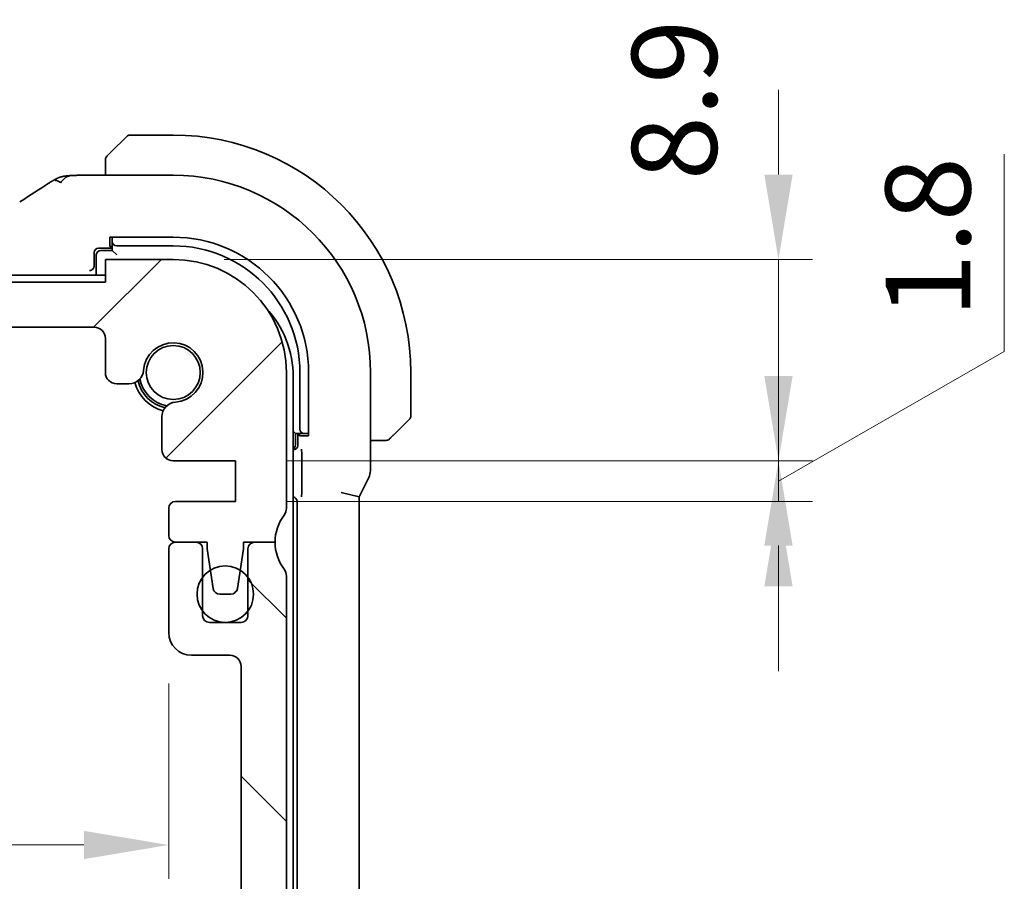
# Model space of a CAD drawing. Units: millimetres. Extents: x 22 to 3385, y 12 to 574.
# Drawn here: x 988 to 1031, y 95 to 133 of the extents above; entities that cross this region are included whole.
import ezdxf

# ---------------------------------------------------------------- set-up
doc = ezdxf.new("R2010")
doc.units = ezdxf.units.MM
doc.header["$LTSCALE"] = 1.5
doc.layers.get('Defpoints').update_dxf_attribs({"lineweight": 25})
for name, color, linetype, lineweight in [('Dimension (ISO)', 7, 'Continuous', 18), ('Hatch (ISO)', 1, 'Continuous', 18), ('Visible (ISO)', 7, 'Continuous', 35)]:
    doc.layers.add(name, color=color, linetype=linetype, lineweight=lineweight)
doc.styles.add('Note Text (TK)', font='txt')
doc.dimstyles.new('Default - Method 1b (TK)', dxfattribs={"dimscale": 1.5, "dimtxt": 2.5, "dimasz": 2.5, "dimexe": 1, "dimexo": 1.5, "dimgap": 1, "dimtad": 1, "dimtoh": 1, "dimrnd": 1e-08, "dimdsep": 46, "dimtxsty": 'Note Text (TK)', "dimcen": 0.09, "dimdle": 5, "dimclrd": 100, "dimclre": 100, "dimclrt": 7, "dimadec": 1, "dimazin": 1, "dimtfac": 1, "dimtmove": 0, "dimatfit": 3, "dimfxl": 1, "dimtolj": 1, "dimlwd": -1, "dimlwe": -1, "dimarcsym": 0})

# ---------------------------------------------------------------- blocks, each defined once
blk = doc.blocks.new('*D34')
at = {"layer": 'Defpoints', "color": 0}
for p in [(994.57, 122.409), (1021.32, 122.409), (997.32, 113.509)]:
    blk.add_point(p, dxfattribs=at)
at = {"layer": 'Dimension (ISO)', "color": 100}
for p, q in [((1021.32, 126.159), (1021.32, 129.909)), ((996.82, 122.409), (1022.82, 122.409)), ((1021.32, 113.509), (1021.32, 122.409)), ((999.57, 113.509), (1022.82, 113.509)), ((1021.32, 109.759), (1021.32, 106.009))]:
    blk.add_line(p, q, dxfattribs=at)
for points in [[(1020.695, 126.159), (1021.945, 126.159), (1021.32, 122.409)], [(1020.695, 109.759), (1021.945, 109.759), (1021.32, 113.509)]]:
    blk.add_solid(points, dxfattribs=at)
at = {"layer": 'Dimension (ISO)', "color": 7, "insert": (1016.719, 125.908), "char_height": 3.75, "attachment_point": 4, "rotation": 90, "style": 'Note Text (TK)'}
blk.add_mtext('\\A1;8.9', dxfattribs=at)
blk = doc.blocks.new('*D35')
at = {"layer": 'Defpoints', "color": 0}
for p in [(997.32, 113.509), (997.32, 111.709), (1021.32, 111.709)]:
    blk.add_point(p, dxfattribs=at)
at = {"layer": 'Dimension (ISO)', "color": 100}
for p, q in [((1031.302, 118.333), (1031.302, 127.065)), ((1021.32, 117.259), (1021.32, 121.009)), ((1021.32, 112.609), (1031.302, 118.333)), ((999.57, 113.509), (1022.82, 113.509)), ((1021.32, 113.509), (1021.32, 111.709)), ((1021.32, 113.509), (1021.32, 111.709)), ((999.57, 111.709), (1022.82, 111.709)), ((1021.32, 107.959), (1021.32, 104.209))]:
    blk.add_line(p, q, dxfattribs=at)
for points in [[(1020.695, 117.259), (1021.945, 117.259), (1021.32, 113.509)], [(1020.695, 107.959), (1021.945, 107.959), (1021.32, 111.709)]]:
    blk.add_solid(points, dxfattribs=at)
at = {"layer": 'Dimension (ISO)', "color": 7, "insert": (1027.927, 119.833), "char_height": 3.75, "attachment_point": 4, "rotation": 90, "style": 'Note Text (TK)'}
blk.add_mtext('\\A1;1.8', dxfattribs=at)
blk = doc.blocks.new('*D42')
at = {"layer": 'Defpoints', "color": 0}
for p in [(899.77, 105.909), (994.37, 105.909), (994.37, 96.52)]:
    blk.add_point(p, dxfattribs=at)
at = {"layer": 'Dimension (ISO)', "color": 100}
for p, q in [((899.77, 103.659), (899.77, 95.02)), ((994.37, 103.659), (994.37, 95.02)), ((903.52, 96.52), (990.62, 96.52))]:
    blk.add_line(p, q, dxfattribs=at)
for points in [[(903.52, 97.145), (903.52, 95.895), (899.77, 96.52)], [(990.62, 97.145), (990.62, 95.895), (994.37, 96.52)]]:
    blk.add_solid(points, dxfattribs=at)
at = {"layer": 'Dimension (ISO)', "color": 7, "insert": (942.723, 99.895), "char_height": 3.75, "attachment_point": 4, "style": 'Note Text (TK)'}
blk.add_mtext('\\A1;94.6', dxfattribs=at)

msp = doc.modelspace()

# ---------------------------------------------------------------- hatches: boundary and pattern name
at = {"layer": 'Hatch (ISO)'}
h = msp.add_hatch(dxfattribs=at)
h.set_pattern_fill('ANSI31', color=256, scale=50.8, style=0)
h.set_pattern_definition([(45, (589.25, -4), (-4.49013, 4.49013), [])])
edge = h.paths.add_edge_path()
edge.add_line((991.5698, 121.4091), (902.5698, 121.4091))
edge.add_line((902.5698, 121.4091), (902.5698, 122.4091))
edge.add_line((902.5698, 122.4091), (899.5698, 122.4091))
edge.add_ellipse((899.5698, 117.4091), major_axis=(0, 5), ratio=1, start_angle=0, end_angle=90)
edge.add_line((894.5698, 117.4091), (894.5698, 111.4091))
edge.add_ellipse((895.0698, 111.4091), major_axis=(-0.5, 0), ratio=1, start_angle=0, end_angle=36.8699)
edge.add_ellipse((893.0698, 109.9091), major_axis=(1.6, 1.2), ratio=1, start_angle=323.1301, end_angle=360, ccw=False)
edge.add_line((895.0698, 109.9091), (895.9698, 109.9091))
edge.add_line((895.9698, 109.9091), (896.467, 109.9091))
edge.add_line((896.467, 109.9091), (896.467, 109.6091))
edge.add_line((896.467, 109.6091), (896.6092, 108.6702))
edge.add_line((896.6092, 108.6702), (896.7312, 107.8641))
edge.add_ellipse((897.0278, 107.9091), major_axis=(-0.2966, -0.0449), ratio=1, start_angle=0, end_angle=81.38936)
edge.add_line((897.0278, 107.6091), (897.5111, 107.6091))
edge.add_ellipse((897.5111, 107.9091), major_axis=(0, -0.3), ratio=1, start_angle=0, end_angle=81.54914)
edge.add_line((897.8079, 107.865), (897.9278, 108.6719))
edge.add_line((897.9278, 108.6719), (898.067, 109.6091))
edge.add_line((898.067, 109.6091), (898.067, 109.9091))
edge.add_line((898.067, 109.9091), (898.5698, 109.9091))
edge.add_line((898.5698, 109.9091), (899.4698, 109.9091))
edge.add_ellipse((899.4698, 110.2091), major_axis=(0, -0.3), ratio=1, start_angle=0, end_angle=90)
edge.add_line((899.7698, 110.2091), (899.7698, 111.4091))
edge.add_ellipse((899.4698, 111.4091), major_axis=(0.3, 0), ratio=1, start_angle=0, end_angle=90)
edge.add_line((899.4698, 111.7091), (896.8198, 111.7091))
edge.add_line((896.8198, 111.7091), (896.8198, 113.5091))
edge.add_line((896.8198, 113.5091), (899.5719, 113.5091))
edge.add_ellipse((899.5719, 114.0091), major_axis=(0, -0.5), ratio=1, start_angle=0, end_angle=90)
edge.add_line((900.0719, 114.0091), (900.0719, 115.4496))
edge.add_ellipse((899.4219, 115.4496), major_axis=(0.65, 0), ratio=1, start_angle=0, end_angle=85.68334)
edge.add_ellipse((899.5698, 117.4091), major_axis=(-0.099, -1.3113), ratio=1, start_angle=98.63332, end_angle=360, ccw=False)
edge.add_ellipse((901.5293, 117.557), major_axis=(-0.6482, -0.0489), ratio=1, start_angle=0, end_angle=85.68334)
edge.add_line((901.5293, 116.907), (902.0698, 116.907))
edge.add_ellipse((902.0698, 117.407), major_axis=(0, -0.5), ratio=1, start_angle=0, end_angle=90)
edge.add_line((902.5698, 117.407), (902.5698, 118.9091))
edge.add_ellipse((903.0698, 118.9091), major_axis=(-0.5, 0), ratio=1, start_angle=270, end_angle=360, ccw=False)
edge.add_line((903.0698, 119.4091), (991.0698, 119.4091))
edge.add_ellipse((991.0698, 118.9091), major_axis=(0, 0.5), ratio=1, start_angle=270, end_angle=360, ccw=False)
edge.add_line((991.5698, 118.9091), (991.5698, 117.407))
edge.add_ellipse((992.0698, 117.407), major_axis=(-0.5, 0), ratio=1, start_angle=0, end_angle=90)
edge.add_line((992.0698, 116.907), (992.6104, 116.907))
edge.add_ellipse((992.6104, 117.557), major_axis=(0, -0.65), ratio=1, start_angle=0, end_angle=85.68334)
edge.add_ellipse((994.5698, 117.4091), major_axis=(-1.3113, 0.099), ratio=1, start_angle=98.63332, end_angle=360, ccw=False)
edge.add_ellipse((994.7177, 115.4496), major_axis=(-0.0489, 0.6482), ratio=1, start_angle=0, end_angle=85.68334)
edge.add_line((994.0677, 115.4496), (994.0677, 114.0091))
edge.add_ellipse((994.5677, 114.0091), major_axis=(-0.5, 0), ratio=1, start_angle=0, end_angle=90)
edge.add_line((994.5677, 113.5091), (997.3198, 113.5091))
edge.add_line((997.3198, 113.5091), (997.3198, 111.7091))
edge.add_line((997.3198, 111.7091), (994.6698, 111.7091))
edge.add_ellipse((994.6698, 111.4091), major_axis=(0, 0.3), ratio=1, start_angle=0, end_angle=90)
edge.add_line((994.3698, 111.4091), (994.3698, 110.2091))
edge.add_ellipse((994.6698, 110.2091), major_axis=(-0.3, 0), ratio=1, start_angle=0, end_angle=90)
edge.add_line((994.6698, 109.9091), (995.5698, 109.9091))
edge.add_line((995.5698, 109.9091), (996.0727, 109.9091))
edge.add_line((996.0727, 109.9091), (996.0727, 109.6091))
edge.add_line((996.0727, 109.6091), (996.2119, 108.6719))
edge.add_line((996.2119, 108.6719), (996.3318, 107.865))
edge.add_ellipse((996.6286, 107.9091), major_axis=(-0.2967, -0.0441), ratio=1, start_angle=0, end_angle=81.54914)
edge.add_line((996.6286, 107.6091), (997.1118, 107.6091))
edge.add_ellipse((997.1118, 107.9091), major_axis=(0, -0.3), ratio=1, start_angle=0, end_angle=81.38936)
edge.add_line((997.4085, 107.8641), (997.5305, 108.6702))
edge.add_line((997.5305, 108.6702), (997.6727, 109.6091))
edge.add_line((997.6727, 109.6091), (997.6727, 109.9091))
edge.add_line((997.6727, 109.9091), (998.1698, 109.9091))
edge.add_line((998.1698, 109.9091), (999.0698, 109.9091))
edge.add_ellipse((1001.0698, 109.9091), major_axis=(-2, 0), ratio=1, start_angle=323.1301, end_angle=360, ccw=False)
edge.add_ellipse((999.0698, 111.4091), major_axis=(0.4, -0.3), ratio=1, start_angle=0, end_angle=36.8699)
edge.add_line((999.5698, 111.4091), (999.5698, 117.4091))
edge.add_ellipse((994.5698, 117.4091), major_axis=(5, 0), ratio=1, start_angle=0, end_angle=90)
edge.add_line((994.5698, 122.4091), (991.5698, 122.4091))
edge.add_line((991.5698, 122.4091), (991.5698, 121.4091))
h = msp.add_hatch(dxfattribs=at)
h.set_pattern_fill('ANSI31', color=256, scale=50.8, angle=90.00021, style=0)
h.set_pattern_definition([(135.0002, (589.25, -4), (-4.49011, -4.49014), [])])
edge = h.paths.add_edge_path()
edge.add_line((999.5698, 92.9091), (999.5698, 108.4091))
edge.add_ellipse((999.0698, 108.4091), major_axis=(0.5, 0), ratio=1, start_angle=0, end_angle=36.8699)
edge.add_ellipse((1001.0698, 109.9091), major_axis=(-1.6, -1.2), ratio=1, start_angle=323.1301, end_angle=360, ccw=False)
edge.add_line((999.0698, 109.9091), (998.1698, 109.9091))
edge.add_ellipse((998.1698, 109.6091), major_axis=(0, 0.3), ratio=1, start_angle=0, end_angle=90)
edge.add_line((997.8698, 109.6091), (997.8698, 108.3591))
edge.add_line((997.8698, 108.3591), (997.8698, 106.8591))
edge.add_line((997.8698, 106.8591), (997.8698, 106.6591))
edge.add_ellipse((997.5698, 106.6591), major_axis=(0.3, 0), ratio=1, start_angle=270, end_angle=360, ccw=False)
edge.add_line((997.5698, 106.3591), (996.1698, 106.3591))
edge.add_ellipse((996.1698, 106.6591), major_axis=(0, -0.3), ratio=1, start_angle=270, end_angle=360, ccw=False)
edge.add_line((995.8698, 106.6591), (995.8698, 106.8591))
edge.add_line((995.8698, 106.8591), (995.8698, 108.3591))
edge.add_line((995.8698, 108.3591), (995.8698, 109.6091))
edge.add_ellipse((995.5698, 109.6091), major_axis=(0.3, 0), ratio=1, start_angle=0, end_angle=90)
edge.add_line((995.5698, 109.9091), (994.6698, 109.9091))
edge.add_ellipse((994.6698, 109.6091), major_axis=(0, 0.3), ratio=1, start_angle=0, end_angle=90)
edge.add_line((994.3698, 109.6091), (994.3698, 105.9091))
edge.add_ellipse((995.3698, 105.9091), major_axis=(-1, 0), ratio=1, start_angle=0, end_angle=90)
edge.add_line((995.3698, 104.9091), (997.0698, 104.9091))
edge.add_ellipse((997.0698, 104.4091), major_axis=(0, 0.5), ratio=1, start_angle=270, end_angle=360, ccw=False)
edge.add_line((997.5698, 104.4091), (997.5698, 93.6091))
edge.add_ellipse((997.0698, 93.6091), major_axis=(0.5, 0), ratio=1, start_angle=270, end_angle=360, ccw=False)
edge.add_line((997.0698, 93.1091), (995.8698, 93.1091))
edge.add_ellipse((995.8698, 92.8091), major_axis=(0, 0.3), ratio=1, start_angle=0, end_angle=90)
edge.add_line((995.5698, 92.8091), (995.5698, 91.5112))
edge.add_ellipse((995.8698, 91.5112), major_axis=(-0.3, 0), ratio=1, start_angle=0, end_angle=86)
edge.add_line((995.8489, 91.2119), (997.3198, 91.1091))
edge.add_line((997.3198, 91.1091), (997.3198, 89.3091))
edge.add_line((997.3198, 89.3091), (995.8489, 89.2062))
edge.add_ellipse((995.8698, 88.9069), major_axis=(-0.0209, 0.2993), ratio=1, start_angle=0, end_angle=86)
edge.add_line((995.5698, 88.9069), (995.5698, 87.7112))
edge.add_ellipse((995.8698, 87.7112), major_axis=(-0.3, 0), ratio=1, start_angle=0, end_angle=86)
edge.add_line((995.8489, 87.4119), (997.3198, 87.3091))
edge.add_line((997.3198, 87.3091), (997.3198, 85.5091))
edge.add_line((997.3198, 85.5091), (995.5698, 85.3867))
edge.add_line((995.5698, 85.3867), (995.5698, 85.0185))
edge.add_line((995.5698, 85.0185), (994.7177, 85.0185))
edge.add_ellipse((994.7177, 84.3685), major_axis=(0, 0.65), ratio=1, start_angle=0, end_angle=175.68334)
edge.add_ellipse((994.5698, 82.4091), major_axis=(0.099, 1.3113), ratio=1, start_angle=98.63332, end_angle=360, ccw=False)
edge.add_ellipse((992.6104, 82.2611), major_axis=(0.6482, 0.0489), ratio=1, start_angle=0, end_angle=175.68334)
edge.add_line((991.9604, 82.2611), (991.9604, 80.9091))
edge.add_ellipse((991.4604, 80.9091), major_axis=(0.5, 0), ratio=1, start_angle=270, end_angle=360, ccw=False)
edge.add_line((991.4604, 80.4091), (902.6793, 80.4091))
edge.add_ellipse((902.6793, 80.9091), major_axis=(0, -0.5), ratio=1, start_angle=270, end_angle=360, ccw=False)
edge.add_line((902.1793, 80.9091), (902.1793, 82.2611))
edge.add_ellipse((901.5293, 82.2611), major_axis=(0.65, 0), ratio=1, start_angle=0, end_angle=175.68334)
edge.add_ellipse((899.5698, 82.4091), major_axis=(1.3113, -0.099), ratio=1, start_angle=98.63332, end_angle=360, ccw=False)
edge.add_ellipse((899.4219, 84.3685), major_axis=(0.0489, -0.6482), ratio=1, start_angle=0, end_angle=175.68334)
edge.add_line((899.4219, 85.0185), (898.5698, 85.0185))
edge.add_line((898.5698, 85.0185), (898.5698, 85.3867))
edge.add_line((898.5698, 85.3867), (896.8198, 85.5091))
edge.add_line((896.8198, 85.5091), (896.8198, 87.3091))
edge.add_line((896.8198, 87.3091), (898.2908, 87.4119))
edge.add_ellipse((898.2698, 87.7112), major_axis=(0.0209, -0.2993), ratio=1, start_angle=0, end_angle=86)
edge.add_line((898.5698, 87.7112), (898.5698, 88.9069))
edge.add_ellipse((898.2698, 88.9069), major_axis=(0.3, 0), ratio=1, start_angle=0, end_angle=86)
edge.add_line((898.2908, 89.2062), (896.8198, 89.3091))
edge.add_line((896.8198, 89.3091), (896.8198, 91.1091))
edge.add_line((896.8198, 91.1091), (898.2908, 91.2119))
edge.add_ellipse((898.2698, 91.5112), major_axis=(0.0209, -0.2993), ratio=1, start_angle=0, end_angle=86)
edge.add_line((898.5698, 91.5112), (898.5698, 92.8091))
edge.add_ellipse((898.2698, 92.8091), major_axis=(0.3, 0), ratio=1, start_angle=0, end_angle=90)
edge.add_line((898.2698, 93.1091), (897.0698, 93.1091))
edge.add_ellipse((897.0698, 93.6091), major_axis=(0, -0.5), ratio=1, start_angle=270, end_angle=360, ccw=False)
edge.add_line((896.5698, 93.6091), (896.5698, 104.4091))
edge.add_ellipse((897.0698, 104.4091), major_axis=(-0.5, 0), ratio=1, start_angle=270, end_angle=360, ccw=False)
edge.add_line((897.0698, 104.9091), (898.7698, 104.9091))
edge.add_ellipse((898.7698, 105.9091), major_axis=(0, -1), ratio=1, start_angle=0, end_angle=90)
edge.add_line((899.7698, 105.9091), (899.7698, 109.6091))
edge.add_ellipse((899.4698, 109.6091), major_axis=(0.3, 0), ratio=1, start_angle=0, end_angle=90)
edge.add_line((899.4698, 109.9091), (898.5698, 109.9091))
edge.add_ellipse((898.5698, 109.6091), major_axis=(0, 0.3), ratio=1, start_angle=0, end_angle=90)
edge.add_line((898.2698, 109.6091), (898.2698, 108.3591))
edge.add_line((898.2698, 108.3591), (898.2698, 106.8591))
edge.add_line((898.2698, 106.8591), (898.2698, 106.6591))
edge.add_ellipse((897.9698, 106.6591), major_axis=(0.3, 0), ratio=1, start_angle=270, end_angle=360, ccw=False)
edge.add_line((897.9698, 106.3591), (896.5698, 106.3591))
edge.add_ellipse((896.5698, 106.6591), major_axis=(0, -0.3), ratio=1, start_angle=270, end_angle=360, ccw=False)
edge.add_line((896.2698, 106.6591), (896.2698, 106.8591))
edge.add_line((896.2698, 106.8591), (896.2698, 108.3591))
edge.add_line((896.2698, 108.3591), (896.2698, 109.6091))
edge.add_ellipse((895.9698, 109.6091), major_axis=(0.3, 0), ratio=1, start_angle=0, end_angle=90)
edge.add_line((895.9698, 109.9091), (895.0698, 109.9091))
edge.add_ellipse((893.0698, 109.9091), major_axis=(2, 0), ratio=1, start_angle=323.1301, end_angle=360, ccw=False)
edge.add_ellipse((895.0698, 108.4091), major_axis=(-0.4, 0.3), ratio=1, start_angle=0, end_angle=36.8699)
edge.add_line((894.5698, 108.4091), (894.5698, 92.9091))
edge.add_ellipse((895.0698, 92.9091), major_axis=(-0.5, 0), ratio=1, start_angle=0, end_angle=36.8699)
edge.add_ellipse((893.0698, 91.4091), major_axis=(1.6, 1.2), ratio=1, start_angle=286.2602, end_angle=360, ccw=False)
edge.add_ellipse((895.0698, 89.9091), major_axis=(-0.4, 0.3), ratio=1, start_angle=0, end_angle=36.8699)
edge.add_line((894.5698, 89.9091), (894.5698, 89.4091))
edge.add_ellipse((895.0698, 89.4091), major_axis=(-0.5, 0), ratio=1, start_angle=0, end_angle=36.8699)
edge.add_ellipse((893.0698, 87.9091), major_axis=(1.6, 1.2), ratio=1, start_angle=286.2602, end_angle=360, ccw=False)
edge.add_ellipse((895.0698, 86.4091), major_axis=(-0.4, 0.3), ratio=1, start_angle=0, end_angle=36.8699)
edge.add_line((894.5698, 86.4091), (894.5698, 85.9091))
edge.add_ellipse((895.0698, 85.9091), major_axis=(-0.5, 0), ratio=1, start_angle=0, end_angle=36.8699)
edge.add_ellipse((893.0698, 84.4091), major_axis=(1.6, 1.2), ratio=1, start_angle=286.2602, end_angle=360, ccw=False)
edge.add_ellipse((895.0698, 82.9091), major_axis=(-0.4, 0.3), ratio=1, start_angle=0, end_angle=36.8699)
edge.add_line((894.5698, 82.9091), (894.5698, 82.4091))
edge.add_ellipse((899.5698, 82.4091), major_axis=(-5, 0), ratio=1, start_angle=0, end_angle=90)
edge.add_line((899.5698, 77.4091), (902.5698, 77.4091))
edge.add_line((902.5698, 77.4091), (902.5698, 78.4091))
edge.add_line((902.5698, 78.4091), (991.5698, 78.4091))
edge.add_line((991.5698, 78.4091), (991.5698, 77.4091))
edge.add_line((991.5698, 77.4091), (994.5698, 77.4091))
edge.add_ellipse((994.5698, 82.4091), major_axis=(0, -5), ratio=1, start_angle=0, end_angle=90)
edge.add_line((999.5698, 82.4091), (999.5698, 82.9091))
edge.add_ellipse((999.0698, 82.9091), major_axis=(0.5, 0), ratio=1, start_angle=0, end_angle=36.8699)
edge.add_ellipse((1001.0698, 84.4091), major_axis=(-1.6, -1.2), ratio=1, start_angle=286.2602, end_angle=360, ccw=False)
edge.add_ellipse((999.0698, 85.9091), major_axis=(0.4, -0.3), ratio=1, start_angle=0, end_angle=36.8699)
edge.add_line((999.5698, 85.9091), (999.5698, 86.4091))
edge.add_ellipse((999.0698, 86.4091), major_axis=(0.5, 0), ratio=1, start_angle=0, end_angle=36.8699)
edge.add_ellipse((1001.0698, 87.9091), major_axis=(-1.6, -1.2), ratio=1, start_angle=286.2602, end_angle=360, ccw=False)
edge.add_ellipse((999.0698, 89.4091), major_axis=(0.4, -0.3), ratio=1, start_angle=0, end_angle=36.8699)
edge.add_line((999.5698, 89.4091), (999.5698, 89.9091))
edge.add_ellipse((999.0698, 89.9091), major_axis=(0.5, 0), ratio=1, start_angle=0, end_angle=36.8699)
edge.add_ellipse((1001.0698, 91.4091), major_axis=(-1.6, -1.2), ratio=1, start_angle=286.2602, end_angle=360, ccw=False)
edge.add_ellipse((999.0698, 92.9091), major_axis=(0.4, -0.3), ratio=1, start_angle=0, end_angle=36.8699)

# ---------------------------------------------------------------- linework, layer by layer
at = {"layer": 'Visible (ISO)'}
for p, q in [((991.8176, 127.1568), (992.5113, 127.8505)), ((994.5698, 127.9091), (992.6527, 127.9091)), ((991.5698, 126.6547), (991.5698, 126.1306)), ((990.7596, 126.1306), (994.5698, 126.1306)), ((991.7698, 122.986), (991.7698, 123.3915)), ((991.7698, 123.3915), (994.5698, 123.3915)), ((991.8698, 123.3915), (991.8698, 123.3179)), ((991.8698, 123.3179), (991.8698, 123.2022)), ((991.8698, 123.2022), (991.8698, 122.8091)), ((991.2695, 122.9091), (991.8698, 122.9091)), ((991.8698, 122.8091), (991.3698, 122.8091)), ((991.8698, 122.986), (991.7698, 122.986)), ((992.0698, 122.6091), (991.8698, 122.8091)), ((992.0698, 123.0091), (994.5698, 123.0091)), ((991.0698, 122.1229), (991.0698, 122.7091)), ((991.1698, 122.6091), (991.1698, 121.7091)), ((994.5698, 122.4091), (991.5698, 122.4091)), ((991.5698, 122.4091), (991.5698, 121.4091)), ((990.8632, 121.9163), (990.8762, 121.9167)), ((991.5698, 121.7091), (902.5698, 121.7091)), ((991.5698, 121.4091), (902.5698, 121.4091)), ((903.0698, 119.4091), (991.0698, 119.4091)), ((991.5698, 118.9091), (991.5698, 117.407)), ((999.5698, 111.4091), (999.5698, 117.4091)), ((999.8698, 82.6091), (999.8698, 117.2091)), ((1000.1698, 117.4091), (1000.1698, 114.9091)), ((1000.5523, 117.4091), (1000.5523, 114.6091)), ((1003.2914, 117.4091), (1003.2914, 113.1518)), ((1005.0698, 115.4919), (1005.0698, 117.4091)), ((992.0698, 116.907), (992.6104, 116.907)), ((994.0677, 115.4496), (994.0677, 114.0091)), ((1005.0113, 115.3505), (1004.3176, 114.6568)), ((999.9698, 114.7091), (999.8698, 114.8091)), ((999.9698, 114.7091), (1000.363, 114.7091)), ((999.9698, 114.2091), (999.9698, 114.7091)), ((1000.0698, 114.7091), (1000.0698, 114.1855)), ((1000.1468, 114.6091), (1000.1468, 114.7091)), ((1000.5523, 114.6091), (1000.1468, 114.6091)), ((1000.363, 114.7091), (1000.4787, 114.7091)), ((1000.4787, 114.7091), (1000.5523, 114.7091)), ((1003.2914, 114.4091), (1003.8155, 114.4091)), ((999.8703, 113.986), (999.8698, 113.986)), ((1000.2516, 113.679), (1000.2516, 112.244)), ((994.5677, 113.5091), (997.3198, 113.5091)), ((997.3198, 113.5091), (997.3198, 111.7091)), ((1002.7914, 111.9158), (1003.1859, 112.7046)), ((1001.9914, 112.1046), (1002.7914, 111.9158)), ((1002.7914, 87.9023), (1002.7914, 111.9158)), ((997.3198, 111.7091), (994.6698, 111.7091)), ((1000.0419, 111.7095), (1000.0419, 88.1086)), ((994.3698, 111.4091), (994.3698, 110.2091)), ((994.6698, 109.9091), (996.0727, 109.9091)), ((995.5698, 109.9091), (994.6698, 109.9091)), ((996.0727, 109.9091), (996.0727, 109.6091)), ((997.6727, 109.6091), (997.6727, 109.9091)), ((997.6727, 109.9091), (999.0698, 109.9091)), ((999.0698, 109.9091), (998.1698, 109.9091)), ((994.3698, 109.6091), (994.3698, 105.9091)), ((995.8698, 106.6591), (995.8698, 109.6091)), ((996.0727, 109.6091), (996.3318, 107.865)), ((997.4085, 107.8641), (997.6727, 109.6091)), ((997.8698, 109.6091), (997.8698, 106.6591)), ((999.5698, 92.9091), (999.5698, 108.4091)), ((996.6286, 107.6091), (997.1118, 107.6091)), ((997.5698, 106.3591), (996.1698, 106.3591)), ((995.3698, 104.9091), (997.0698, 104.9091)), ((997.5698, 104.4091), (997.5698, 93.6091))]:
    msp.add_line(p, q, dxfattribs=at)
for centre, radius in [((994.5698, 117.4091), 1.1933), ((996.8698, 107.6091), 1.25)]:
    msp.add_circle(centre, radius, dxfattribs=at)
for centre, radius, start, end in [((992.6527, 127.7091), 0.2, 90, 135), ((994.5698, 117.4091), 10.5, 0, 90), ((991.7698, 126.8262), 0.2, 157.5, 180), ((991.7698, 126.8262), 0.2, 135, 157.42191), ((994.5698, 117.4091), 8.7216, 0, 90), ((994.5698, 117.4091), 5.9825, 0, 90), ((991.3698, 122.6091), 0.2, 90, 180), ((994.5698, 117.4091), 5.6, 0, 90), ((994.5698, 117.4091), 5, 0, 90), ((995.3698, 117.2091), 4.5, 0, 42.70644), ((991.0698, 118.9091), 0.5, 0, 90), ((994.5698, 117.4091), 1.315, 274.31666, 175.68334), ((992.6104, 117.557), 0.65, 270, 355.68334), ((992.0698, 117.407), 0.5, 180, 270), ((994.5698, 117.4091), 1.5, 190.88509, 259.11491), ((994.5698, 117.4091), 1.75, 194.7237, 255.2763), ((994.5698, 117.4091), 1.6, 193.13015, 256.86985), ((994.7177, 115.4496), 0.65, 94.31666, 180), ((1004.8698, 115.4919), 0.2, 315, 0), ((1003.987, 114.6091), 0.2, 292.5, 315), ((999.7698, 114.2091), 0.2, 300.00001, 0), ((1003.987, 114.6091), 0.2, 270, 292.5), ((994.5677, 114.0091), 0.5, 180, 270), ((994.6698, 111.4091), 0.3, 90, 180), ((1001.0698, 109.9091), 2, 143.1301, 180), ((999.0698, 111.4091), 0.5, 323.1301, 0), ((994.6698, 110.2091), 0.3, 180, 270), ((994.6698, 109.6091), 0.3, 90, 180), ((995.5698, 109.6091), 0.3, 0, 90), ((998.1698, 109.6091), 0.3, 90, 180), ((1001.0698, 109.9091), 2, 180, 216.8699), ((999.0698, 108.4091), 0.5, 0, 36.8699), ((996.6286, 107.9091), 0.3, 188.45086, 270), ((997.1118, 107.9091), 0.3, 270, 351.38936), ((996.1698, 106.6591), 0.3, 180, 270), ((997.5698, 106.6591), 0.3, 270, 0), ((995.3698, 105.9091), 1, 180, 270), ((997.0698, 104.4091), 0.5, 0, 90)]:
    msp.add_arc(centre, radius, start, end, dxfattribs=at)
for centre, major_axis, ratio, start_param, end_param in [((992.0698, 123.2022), (-0.2, 0), 0.9656888, 0, 1.5707963), ((991.27, 122.7086), (-0.0896, 0.1795), 0.9969593, 5.8212417, 7.3896036), ((990.8697, 122.1231), (0.1416, -0.1416), 0.9987828, 0.4844035, 0.7847892), ((1000.363, 114.9091), (0, -0.2), 0.9656888, 4.712389, 6.2831853), ((999.8693, 114.1865), (0.1421, -0.1421), 0.9951458, 5.5002201, 7.0661505), ((999.8414, 111.7086), (0.1421, 0.1421), 0.9951458, 5.5002201, 6.9285864)]:
    msp.add_ellipse(centre, major_axis=major_axis, ratio=ratio, start_param=start_param, end_param=end_param, dxfattribs=at)
for points, knots in [([(991.8176, 127.1568), (991.8119, 127.1511), (991.8063, 127.1455), (991.8003, 127.1395), (991.7943, 127.1335), (991.7881, 127.1273), (991.7815, 127.1207), (991.775, 127.1142), (991.7681, 127.1073), (991.7611, 127.1004), (991.7542, 127.0934), (991.747, 127.0862), (991.74, 127.0792), (991.7329, 127.0721), (991.7259, 127.0652), (991.7192, 127.0584), (991.7125, 127.0517), (991.706, 127.0452), (991.6998, 127.039), (991.6936, 127.0328), (991.6876, 127.0268), (991.682, 127.0212)], [0, 0, 0, 0, 0.071275, 0.071275, 0.071275, 0.14246065, 0.14246065, 0.14246065, 0.21364074, 0.21364074, 0.21364074, 0.28489899, 0.28489899, 0.28489899, 0.35632005, 0.35632005, 0.35632005, 0.42799051, 0.42799051, 0.42799051, 0.5, 0.5, 0.5, 0.5]), ([(991.5698, 126.8262), (991.5698, 126.8262), (991.5698, 126.8262), (991.5698, 126.826), (991.5698, 126.8257), (991.5698, 126.8253), (991.5698, 126.8245), (991.5698, 126.8237), (991.5698, 126.8225), (991.5698, 126.821), (991.5698, 126.8194), (991.5698, 126.8174), (991.5698, 126.815), (991.5698, 126.8125), (991.5698, 126.8097), (991.5698, 126.8064), (991.5698, 126.803), (991.5698, 126.7993), (991.5698, 126.7951), (991.5698, 126.7909), (991.5698, 126.7862), (991.5698, 126.7813)], [0, 0, 0, 0, 0.07187067, 0.07187067, 0.07187067, 0.14250295, 0.14250295, 0.14250295, 0.21256871, 0.21256871, 0.21256871, 0.28268769, 0.28268769, 0.28268769, 0.35348445, 0.35348445, 0.35348445, 0.42564648, 0.42564648, 0.42564648, 0.5, 0.5, 0.5, 0.5]), ([(991.5698, 126.7813), (991.5698, 126.7755), (991.5698, 126.7692), (991.5698, 126.7625), (991.5698, 126.7558), (991.5698, 126.7488), (991.5698, 126.7416), (991.5698, 126.7344), (991.5698, 126.727), (991.5698, 126.7196), (991.5698, 126.7123), (991.5698, 126.7049), (991.5698, 126.6975), (991.5698, 126.6959), (991.5698, 126.6943), (991.5698, 126.6926), (991.5698, 126.6869), (991.5698, 126.6812), (991.5698, 126.6756), (991.5698, 126.6684), (991.5698, 126.6614), (991.5698, 126.6547)], [0.5, 0.5, 0.5, 0.5, 0.58502424, 0.58502424, 0.58502424, 0.66947181, 0.66947181, 0.66947181, 0.75324782, 0.75324782, 0.75324782, 0.83626522, 0.83626522, 0.83626522, 0.85443497, 0.85443497, 0.85443497, 0.91835525, 0.91835525, 0.91835525, 1, 1, 1, 1]), ([(991.682, 127.0212), (991.6764, 127.0156), (991.671, 127.0102), (991.6659, 127.0052), (991.661, 127.0002), (991.6564, 126.9956), (991.6523, 126.9915), (991.6482, 126.9874), (991.6446, 126.9838), (991.6417, 126.9809), (991.6387, 126.9779), (991.6363, 126.9755), (991.6344, 126.9737), (991.6327, 126.972), (991.6315, 126.9707), (991.6306, 126.9699), (991.6296, 126.9688), (991.629, 126.9682), (991.6287, 126.9679), (991.6284, 126.9676), (991.6284, 126.9676), (991.6284, 126.9676)], [0.5, 0.5, 0.5, 0.5, 0.57172447, 0.57172447, 0.57172447, 0.6426242, 0.6426242, 0.6426242, 0.71336021, 0.71336021, 0.71336021, 0.78457822, 0.78457822, 0.78457822, 0.85049403, 0.85049403, 0.85049403, 0.92879556, 0.92879556, 0.92879556, 1, 1, 1, 1]), ([(989.0462, 125.7637), (989.0609, 125.7733), (989.0772, 125.7841), (989.1076, 125.8036), (989.1201, 125.8115), (989.1523, 125.8316), (989.1732, 125.8444), (989.2138, 125.8689), (989.2341, 125.881), (989.2561, 125.8939), (989.2586, 125.8954), (989.2611, 125.8968)], [0, 0, 0, 0, 0.008310269, 0.008310269, 0.01333972, 0.01333972, 0.02066795, 0.02066795, 0.027617765, 0.027617765, 0.028513359, 0.028513359, 0.028513359, 0.028513359]), ([(989.2611, 125.8968), (989.2864, 125.9116), (989.3106, 125.9255), (989.3493, 125.9471), (989.3642, 125.9554), (989.3875, 125.9679), (989.3953, 125.9721), (989.4123, 125.9809), (989.4215, 125.9855), (989.4435, 125.996), (989.4565, 126.0019), (989.4791, 126.0117), (989.4888, 126.0157), (989.5072, 126.0231), (989.5164, 126.0266), (989.5471, 126.0381), (989.568, 126.045), (989.591, 126.052), (989.5944, 126.0531), (989.5977, 126.054)], [0, 0, 0, 0, 0.009073334, 0.009073334, 0.015122071, 0.015122071, 0.017911691, 0.017911691, 0.020966791, 0.020966791, 0.025225953, 0.025225953, 0.028391912, 0.028391912, 0.03168958, 0.03168958, 0.039760176, 0.039760176, 0.041166674, 0.041166674, 0.041166674, 0.041166674]), ([(989.5138, 125.8544), (989.5016, 125.8617), (989.4517, 125.8875), (989.3934, 125.9004), (989.3526, 125.9049)], [0.22201626, 0.22201626, 0.22201626, 0.22201626, 0.33333333, 0.66666667, 0.66666667, 0.66666667, 0.66666667]), ([(989.5866, 125.8), (989.621, 125.8445), (989.6956, 125.9266), (989.8324, 126.0552), (989.9634, 126.1135), (990.0346, 126.1176)], [0, 0, 0, 0, 0.33333333, 0.66666667, 0.95364827, 0.95364827, 0.95364827, 0.95364827]), ([(989.5977, 126.054), (989.627, 126.063), (989.6569, 126.0707), (989.6945, 126.0793), (989.7059, 126.0817), (989.7376, 126.0881), (989.7599, 126.0922), (989.8464, 126.1044), (989.908, 126.1094), (990.0004, 126.1156), (990.0171, 126.1166), (990.0346, 126.1176)], [0, 0, 0, 0, 0.012129647, 0.012129647, 0.019722938, 0.019722938, 0.033998868, 0.033998868, 0.076834783, 0.076834783, 0.085815947, 0.085815947, 0.085815947, 0.085815947]), ([(990.0346, 126.1176), (990.0706, 126.1196), (990.1108, 126.1215), (990.193, 126.1245), (990.2338, 126.1257), (990.3445, 126.1283), (990.4204, 126.1294), (990.5644, 126.1305), (990.6331, 126.1306), (990.7207, 126.1306), (990.7401, 126.1306), (990.7596, 126.1306)], [0, 0, 0, 0, 0.018604398, 0.018604398, 0.033986836, 0.033986836, 0.057490326, 0.057490326, 0.077928304, 0.077928304, 0.083767536, 0.083767536, 0.083767536, 0.083767536]), ([(990.8762, 121.9167), (990.8841, 121.917), (990.8993, 121.9181), (990.9469, 121.9317), (990.9689, 121.9444), (991.0016, 121.969), (991.0166, 121.9837), (991.0408, 122.0169), (991.0501, 122.0339), (991.0584, 122.056), (991.0597, 122.0598), (991.0608, 122.0635)], [-0.028038089, -0.028038089, -0.028038089, -0.028038089, -0.022366968, -0.022366968, -0.014304409, -0.014304409, -0.007114395, -0.007114395, -0.001183247, -0.001183247, 0, 0, 0, 0]), ([(1004.1284, 114.4676), (1004.1285, 114.4677), (1004.1285, 114.4677), (1004.1314, 114.4706), (1004.1342, 114.4734), (1004.1398, 114.479), (1004.1481, 114.4874), (1004.157, 114.4962), (1004.169, 114.5082), (1004.1815, 114.5207)], [0, 0, 0, 0, 0.16464555, 0.16464555, 0.16464555, 0.3268563, 0.3268563, 0.3268563, 0.5, 0.5, 0.5, 0.5]), ([(1004.1815, 114.5207), (1004.1895, 114.5287), (1004.1981, 114.5374), (1004.2075, 114.5467), (1004.2165, 114.5558), (1004.2262, 114.5654), (1004.2364, 114.5756), (1004.2459, 114.5851), (1004.2556, 114.5948), (1004.2649, 114.6041), (1004.2744, 114.6136), (1004.2836, 114.6228), (1004.2924, 114.6317), (1004.3013, 114.6405), (1004.3097, 114.6489), (1004.3176, 114.6568)], [0.5, 0.5, 0.5, 0.5, 0.60524772, 0.60524772, 0.60524772, 0.707891, 0.707891, 0.707891, 0.80414857, 0.80414857, 0.80414857, 0.90207429, 0.90207429, 0.90207429, 1, 1, 1, 1]), ([(1003.8155, 114.4091), (1003.8235, 114.4091), (1003.8317, 114.4091), (1003.8404, 114.4091), (1003.8489, 114.4091), (1003.8578, 114.4091), (1003.8668, 114.4091), (1003.8759, 114.4091), (1003.885, 114.4091), (1003.8938, 114.4091), (1003.9028, 114.4091), (1003.9113, 114.4091), (1003.9193, 114.4091), (1003.9275, 114.4091), (1003.935, 114.4091), (1003.9418, 114.4091)], [0, 0, 0, 0, 0.10026775, 0.10026775, 0.10026775, 0.19847065, 0.19847065, 0.19847065, 0.29651622, 0.29651622, 0.29651622, 0.39628078, 0.39628078, 0.39628078, 0.5, 0.5, 0.5, 0.5]), ([(1003.9418, 114.4091), (1003.9533, 114.4091), (1003.9631, 114.4091), (1003.9704, 114.4091), (1003.9775, 114.4091), (1003.9821, 114.4091), (1003.9845, 114.4091), (1003.9848, 114.4091), (1003.985, 114.4091), (1003.9852, 114.4091), (1003.9869, 114.4091), (1003.987, 114.4091), (1003.987, 114.4091)], [0.5, 0.5, 0.5, 0.5, 0.6699894, 0.6699894, 0.6699894, 0.83656608, 0.83656608, 0.83656608, 0.85622576, 0.85622576, 0.85622576, 1, 1, 1, 1]), ([(1000.2386, 114.0167), (1000.2387, 114.0163), (1000.2387, 114.016), (1000.2416, 113.9738), (1000.2448, 113.9276), (1000.2487, 113.8395), (1000.2503, 113.7956), (1000.2514, 113.7239), (1000.2516, 113.7015), (1000.2516, 113.6791)], [-0.000147976, -0.000147976, -0.000147976, -0.000147976, 0, 0, 0.017784364, 0.017784364, 0.028499875, 0.028499875, 0.033191477, 0.033191477, 0.033191477, 0.033191477]), ([(1003.2914, 113.1518), (1003.2914, 113.0454), (1003.2738, 112.9378), (1003.2254, 112.7916), (1003.2071, 112.7473), (1003.1858, 112.7047)], [0, 0, 0, 0, 0.031909938, 0.031909938, 0.046206549, 0.046206549, 0.046206549, 0.046206549]), ([(1000.2516, 112.2438), (1000.2516, 112.2214), (1000.2514, 112.1991), (1000.2503, 112.1274), (1000.2487, 112.0834), (1000.2448, 111.9954), (1000.2416, 111.9492), (1000.2387, 111.907), (1000.2387, 111.9067), (1000.2386, 111.9063)], [0, 0, 0, 0, 0.006721055, 0.006721055, 0.022072997, 0.022072997, 0.04755688, 0.04755688, 0.047768919, 0.047768919, 0.047768919, 0.047768919])]:
    msp.add_open_spline(points, degree=3, knots=knots, dxfattribs=at)
for points in [[(989.5866, 125.8), (989.5617, 125.8219), (989.5382, 125.8399), (989.5138, 125.8544)], [(987.7824, 124.9535), (988.2559, 125.2517), (988.6902, 125.53), (989.0468, 125.7641)]]:
    msp.add_open_spline(points, degree=3, dxfattribs=at)

# ---------------------------------------------------------------- dimensions: what is measured, and where the dimension line sits
at = {"layer": 'Dimension (ISO)', "color": 100}
for base, p1, p2, angle, override, picture, middle in [((1021.3198, 122.4091), (997.3198, 113.5091), (994.5698, 122.4091), 90, {"dimtoh": 0, "dimtmove": 2, "dimatfit": 1}, '*D34', (1016.7192, 128.9118)), ((1021.3198, 111.7091), (997.3198, 113.5091), (997.3198, 111.7091), 90, {"dimtoh": 0, "dimtmove": 1, "dimatfit": 1}, '*D35', (1031.3024, 119.8335)), ((994.3698, 96.5198), (899.7698, 105.9091), (994.3698, 105.9091), 180, {"dimtoh": 0, "dimdec": 2, "dimtp": 0, "dimtm": 0, "dimtdec": 2, "dimtofl": 0, "dimatfit": 1}, '*D42', (947.0698, 96.5198))]:
    dim = msp.add_linear_dim(base=base, p1=p1, p2=p2, angle=angle, dimstyle='Default - Method 1b (TK)', override=override, dxfattribs=at)
    dim.commit()
    dim.dimension.update_dxf_attribs({"geometry": picture, "text_midpoint": middle, "dimtype": 160})

doc.saveas('drawing.dxf')
